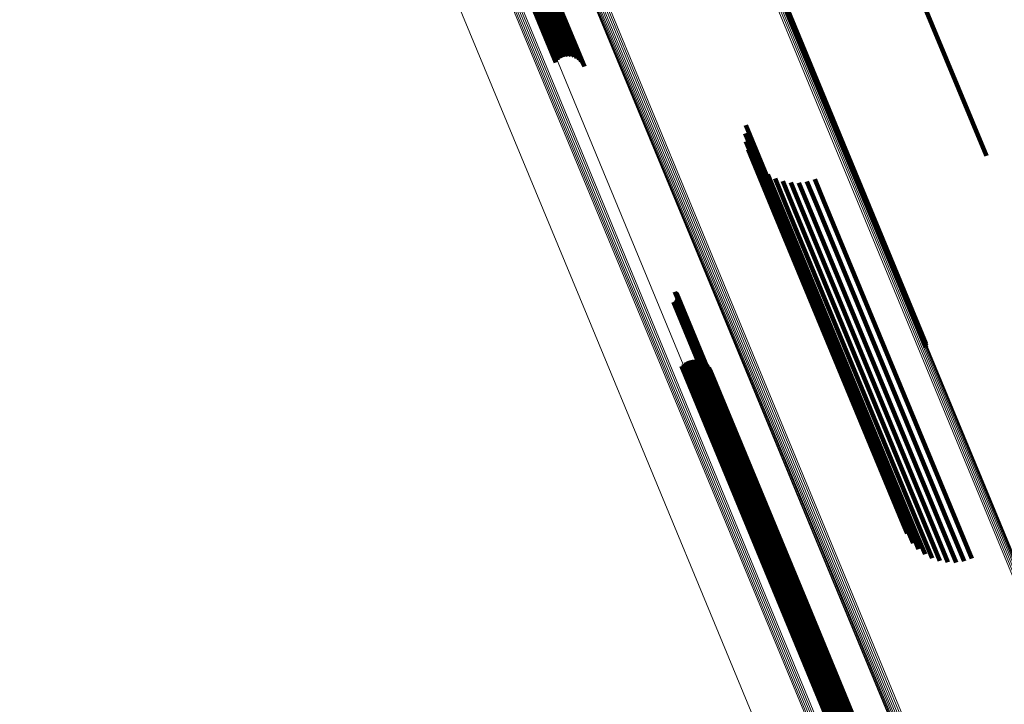
# Model space of a CAD drawing. Units: metres. Extents: x -7.14 to -6.51, y 2.9 to 4.28.
# Drawn here: x -6.93 to -6.89, y 3.67 to 3.7 of the extents above; entities that cross this region are included whole.
import ezdxf

# ---------------------------------------------------------------- set-up
doc = ezdxf.new("R2010")
doc.units = ezdxf.units.M
doc.linetypes.add('AUSGEZOGEN', pattern=[0])
doc.linetypes.add('VERDECKT2_S2', pattern=[0.036, 0.02, -0.016])
doc.layers.add('Standard', color=7, linetype='AUSGEZOGEN', lineweight=13)

msp = doc.modelspace()

# ---------------------------------------------------------------- linework, layer by layer
at = {"layer": 'Standard', "color": 253, "linetype": 'VERDECKT2_S2', "lineweight": 140, "transparency": 33554687}
for p, q in [((-6.891776, 3.706927), (-6.886181, 3.693418)), ((-6.896778, 3.702761), (-6.892958, 3.693538)), ((-6.908805, 3.702293), (-6.907056, 3.698069)), ((-6.908681, 3.702351), (-6.906943, 3.698153)), ((-6.908552, 3.702406), (-6.906817, 3.698216)), ((-6.908422, 3.702457), (-6.906682, 3.698257)), ((-6.908294, 3.702503), (-6.906542, 3.698273)), ((-6.908172, 3.702541), (-6.906401, 3.698265)), ((-6.908061, 3.702571), (-6.906264, 3.698234)), ((-6.907962, 3.702592), (-6.906134, 3.698179)), ((-6.90788, 3.702603), (-6.906016, 3.698102)), ((-6.907817, 3.702604), (-6.905912, 3.698007)), ((-6.907774, 3.702595), (-6.905827, 3.697895)), ((-6.907753, 3.702576), (-6.905762, 3.69777)), ((-6.896773, 3.702572), (-6.893009, 3.693486)), ((-6.896767, 3.702667), (-6.892976, 3.693514)), ((-6.90892, 3.702234), (-6.907153, 3.697967)), ((-6.897903, 3.69491), (-6.896279, 3.690989)), ((-6.897929, 3.694514), (-6.896419, 3.69087)), ((-6.89789, 3.694119), (-6.896503, 3.69077)), ((-6.897789, 3.693735), (-6.896528, 3.690692)), ((-6.897626, 3.693373), (-6.896493, 3.690638)), ((-6.893009, 3.693486), (-6.889119, 3.684094)), ((-6.892976, 3.693514), (-6.889114, 3.684189)), ((-6.892958, 3.693538), (-6.889124, 3.684283)), ((-6.897407, 3.693042), (-6.8964, 3.69061)), ((-6.897138, 3.69275), (-6.89625, 3.690608)), ((-6.896825, 3.692506), (-6.896048, 3.690632)), ((-6.896476, 3.692316), (-6.8958, 3.690682)), ((-6.894543, 3.692291), (-6.894112, 3.69125)), ((-6.896102, 3.692184), (-6.89551, 3.690757)), ((-6.895711, 3.692115), (-6.895188, 3.690853)), ((-6.895314, 3.69211), (-6.894842, 3.69097)), ((-6.894921, 3.692169), (-6.89448, 3.691103)), ((-6.894112, 3.69125), (-6.887672, 3.675702)), ((-6.896503, 3.69077), (-6.890237, 3.675641)), ((-6.896419, 3.69087), (-6.890275, 3.676036)), ((-6.896279, 3.690989), (-6.890249, 3.676432)), ((-6.89551, 3.690757), (-6.889066, 3.675198)), ((-6.895188, 3.690853), (-6.888745, 3.675299)), ((-6.894842, 3.69097), (-6.8884, 3.675419)), ((-6.89448, 3.691103), (-6.888039, 3.675555)), ((-6.896528, 3.690692), (-6.890135, 3.675258)), ((-6.896493, 3.690638), (-6.890034, 3.675044)), ((-6.8964, 3.69061), (-6.889944, 3.675024)), ((-6.89625, 3.690608), (-6.889798, 3.67503)), ((-6.896048, 3.690632), (-6.889599, 3.675061)), ((-6.8958, 3.690682), (-6.889353, 3.675118)), ((-6.90135, 3.686793), (-6.895297, 3.67218)), ((-6.901314, 3.686766), (-6.895273, 3.672184)), ((-6.901282, 3.686733), (-6.895256, 3.672185)), ((-6.901256, 3.686696), (-6.895245, 3.672183)), ((-6.901237, 3.686654), (-6.895241, 3.672178)), ((-6.901234, 3.686474), (-6.895294, 3.672132)), ((-6.901225, 3.68661), (-6.895244, 3.67217)), ((-6.901223, 3.686519), (-6.89527, 3.672147)), ((-6.90122, 3.686564), (-6.895254, 3.67216)), ((-6.901428, 3.686297), (-6.895517, 3.672026)), ((-6.901385, 3.686311), (-6.895475, 3.672043)), ((-6.901345, 3.686332), (-6.895433, 3.672061)), ((-6.901308, 3.68636), (-6.895393, 3.672079)), ((-6.901277, 3.686394), (-6.895356, 3.672098)), ((-6.901253, 3.686432), (-6.895322, 3.672115)), ((-6.90103, 3.683185), (-6.89612, 3.671332)), ((-6.900933, 3.683287), (-6.896004, 3.671388)), ((-6.90082, 3.683371), (-6.89588, 3.671445)), ((-6.900694, 3.683434), (-6.89575, 3.6715)), ((-6.900559, 3.683474), (-6.89562, 3.671552)), ((-6.900419, 3.683491), (-6.895493, 3.671599)), ((-6.900278, 3.683483), (-6.895372, 3.67164)), ((-6.900141, 3.683451), (-6.895262, 3.671673)), ((-6.900011, 3.683397), (-6.895166, 3.671698)), ((-6.899893, 3.68332), (-6.895086, 3.671715)), ((-6.899789, 3.683225), (-6.895025, 3.671721)), ((-6.899704, 3.683113), (-6.894984, 3.671718)), ((-6.899639, 3.682988), (-6.894966, 3.671705)), ((-6.8884, 3.675419), (-6.88766, 3.673632)), ((-6.888039, 3.675555), (-6.887268, 3.673691)), ((-6.887672, 3.675702), (-6.88689, 3.673813)), ((-6.890034, 3.675044), (-6.890034, 3.675044)), ((-6.889944, 3.675024), (-6.889754, 3.674564)), ((-6.889798, 3.67503), (-6.889484, 3.674273)), ((-6.889599, 3.675061), (-6.889171, 3.674028)), ((-6.889353, 3.675118), (-6.888823, 3.673838)), ((-6.889066, 3.675198), (-6.888448, 3.673707)), ((-6.888745, 3.675299), (-6.888057, 3.673637)), ((-6.895433, 3.672061), (-6.893691, 3.667855)), ((-6.895393, 3.672079), (-6.893655, 3.667883)), ((-6.895356, 3.672098), (-6.893624, 3.667916)), ((-6.895322, 3.672115), (-6.893599, 3.667955)), ((-6.895297, 3.67218), (-6.893697, 3.668316)), ((-6.895294, 3.672132), (-6.893581, 3.667997)), ((-6.895273, 3.672184), (-6.89366, 3.668289)), ((-6.89527, 3.672147), (-6.89357, 3.668041)), ((-6.895256, 3.672185), (-6.893628, 3.668256)), ((-6.895254, 3.67216), (-6.893567, 3.668087)), ((-6.895245, 3.672183), (-6.893602, 3.668218)), ((-6.895244, 3.67217), (-6.893571, 3.668132)), ((-6.895241, 3.672178), (-6.893583, 3.668177)), ((-6.895517, 3.672026), (-6.893775, 3.667819)), ((-6.895493, 3.671599), (-6.892765, 3.665013)), ((-6.895475, 3.672043), (-6.893731, 3.667833)), ((-6.895372, 3.67164), (-6.892625, 3.665006)), ((-6.895262, 3.671673), (-6.892487, 3.664974)), ((-6.895166, 3.671698), (-6.892358, 3.664919)), ((-6.895086, 3.671715), (-6.892239, 3.664843)), ((-6.895025, 3.671721), (-6.892136, 3.664747)), ((-6.894984, 3.671718), (-6.89205, 3.664635)), ((-6.894966, 3.671705), (-6.891985, 3.66451)), ((-6.89612, 3.671332), (-6.893377, 3.664708)), ((-6.896004, 3.671388), (-6.893279, 3.66481)), ((-6.89588, 3.671445), (-6.893166, 3.664893)), ((-6.89575, 3.6715), (-6.89304, 3.664956)), ((-6.89562, 3.671552), (-6.892905, 3.664997))]:
    msp.add_line(p, q, dxfattribs=at)
at = {"layer": 'Standard', "color": 7, "linetype": 'AUSGEZOGEN', "lineweight": 13, "transparency": 33554687}
for points in [[(-7.01325, 3.945465), (-7.007269, 3.931026), (-7.001212, 3.916401), (-6.995083, 3.901607), (-6.988892, 3.886658), (-6.982643, 3.871573), (-6.976344, 3.856366), (-6.970002, 3.841054), (-6.963623, 3.825654), (-6.957214, 3.810182), (-6.950782, 3.794654), (-6.944333, 3.779084), (-6.937873, 3.763489), (-6.931409, 3.747884), (-6.924947, 3.732283), (-6.918493, 3.7167), (-6.912052, 3.701151), (-6.90563, 3.685647), (-6.899232, 3.670202), (-6.892865, 3.654829), (-6.886531, 3.639539), (-6.880237, 3.624344), (-6.873987, 3.609255), (-6.867785, 3.594282)], [(-6.997281, 3.944271), (-6.99109, 3.929323), (-6.984826, 3.914201), (-6.978497, 3.898922), (-6.97211, 3.883503), (-6.965672, 3.86796), (-6.95919, 3.85231), (-6.95267, 3.83657), (-6.946119, 3.820755), (-6.939545, 3.804883), (-6.932953, 3.788969), (-6.926351, 3.77303), (-6.919744, 3.757079), (-6.913139, 3.741133), (-6.906542, 3.725207), (-6.899958, 3.709313), (-6.893395, 3.693466), (-6.886856, 3.67768), (-6.880347, 3.661967), (-6.873874, 3.646339), (-6.867441, 3.630808), (-6.861052, 3.615385), (-6.854713, 3.600081)], [(-6.997192, 3.944294), (-6.991, 3.929346), (-6.984737, 3.914225), (-6.978408, 3.898946), (-6.972022, 3.883527), (-6.965584, 3.867985), (-6.959102, 3.852336), (-6.952582, 3.836596), (-6.946032, 3.820782), (-6.939458, 3.80491), (-6.932866, 3.788997), (-6.926264, 3.773058), (-6.919657, 3.757108), (-6.913052, 3.741163), (-6.906456, 3.725236), (-6.899872, 3.709343), (-6.893309, 3.693497), (-6.88677, 3.677712), (-6.880262, 3.661999), (-6.873789, 3.646372), (-6.867356, 3.630841), (-6.860968, 3.615419), (-6.854629, 3.600116), (-6.848343, 3.584941)], [(-6.997105, 3.944306), (-6.990914, 3.929359), (-6.984651, 3.914239), (-6.978322, 3.898961), (-6.971936, 3.883543), (-6.965499, 3.868002), (-6.959017, 3.852353), (-6.952497, 3.836614), (-6.945948, 3.820801), (-6.939374, 3.804931), (-6.932783, 3.789018), (-6.926181, 3.77308), (-6.919574, 3.757131), (-6.91297, 3.741187), (-6.906374, 3.725261), (-6.899791, 3.709369), (-6.893227, 3.693524), (-6.886689, 3.677739), (-6.880181, 3.662027), (-6.873708, 3.646401), (-6.867276, 3.630871), (-6.860888, 3.61545), (-6.85455, 3.600147), (-6.848264, 3.584974)], [(-6.997023, 3.944308), (-6.990832, 3.929363), (-6.984569, 3.914243), (-6.978242, 3.898967), (-6.971856, 3.88355), (-6.965419, 3.86801), (-6.958938, 3.852362), (-6.952419, 3.836625), (-6.945869, 3.820813), (-6.939296, 3.804944), (-6.932705, 3.789032), (-6.926104, 3.773095), (-6.919498, 3.757148), (-6.912894, 3.741204), (-6.906298, 3.72528), (-6.899716, 3.709389), (-6.893153, 3.693545), (-6.886615, 3.677761), (-6.880108, 3.662051), (-6.873636, 3.646426), (-6.867204, 3.630897), (-6.860816, 3.615477), (-6.854478, 3.600176), (-6.848194, 3.585003)], [(-6.996948, 3.944301), (-6.990758, 3.929356), (-6.984496, 3.914238), (-6.978169, 3.898963), (-6.971784, 3.883548), (-6.965347, 3.868009), (-6.958866, 3.852363), (-6.952348, 3.836627), (-6.945799, 3.820816), (-6.939227, 3.804949), (-6.932637, 3.789039), (-6.926036, 3.773103), (-6.919431, 3.757157), (-6.912827, 3.741215), (-6.906232, 3.725292), (-6.89965, 3.709403), (-6.893088, 3.69356), (-6.886551, 3.677778), (-6.880044, 3.662069), (-6.873572, 3.646445), (-6.867141, 3.630918), (-6.860754, 3.615499), (-6.854417, 3.600199), (-6.848133, 3.585028)], [(-6.996883, 3.944283), (-6.990694, 3.92934), (-6.984432, 3.914224), (-6.978106, 3.89895), (-6.971721, 3.883537), (-6.965286, 3.867999), (-6.958806, 3.852355), (-6.952288, 3.83662), (-6.94574, 3.820812), (-6.939168, 3.804945), (-6.932579, 3.789038), (-6.925979, 3.773104), (-6.919374, 3.757159), (-6.912772, 3.741219), (-6.906177, 3.725298), (-6.899596, 3.70941), (-6.893034, 3.693569), (-6.886498, 3.677789), (-6.879992, 3.662081), (-6.873521, 3.646459), (-6.86709, 3.630934), (-6.860704, 3.615517), (-6.854367, 3.600218), (-6.848084, 3.585049)], [(-6.99683, 3.944255), (-6.990642, 3.929315), (-6.984381, 3.9142), (-6.978055, 3.898928), (-6.971671, 3.883516), (-6.965236, 3.867981), (-6.958757, 3.852339), (-6.95224, 3.836606), (-6.945693, 3.820799), (-6.939122, 3.804935), (-6.932533, 3.789028), (-6.925934, 3.773096), (-6.91933, 3.757154), (-6.912728, 3.741215), (-6.906134, 3.725296), (-6.899554, 3.70941), (-6.892993, 3.693571), (-6.886458, 3.677793), (-6.879952, 3.662087), (-6.873482, 3.646466), (-6.867052, 3.630943), (-6.860667, 3.615528), (-6.854331, 3.600231), (-6.848048, 3.585063)], [(-6.99679, 3.94422), (-6.990602, 3.929281), (-6.984343, 3.914168), (-6.978018, 3.898898), (-6.971635, 3.883488), (-6.9652, 3.867955), (-6.958722, 3.852314), (-6.952206, 3.836583), (-6.945659, 3.820779), (-6.939089, 3.804916), (-6.932501, 3.789012), (-6.925903, 3.773082), (-6.9193, 3.757141), (-6.912699, 3.741205), (-6.906106, 3.725288), (-6.899526, 3.709404), (-6.892967, 3.693567), (-6.886432, 3.67779), (-6.879927, 3.662086), (-6.873458, 3.646468), (-6.867028, 3.630946), (-6.860644, 3.615533), (-6.854309, 3.600238), (-6.848027, 3.585072)], [(-6.996765, 3.944176), (-6.990578, 3.929239), (-6.984319, 3.914128), (-6.977995, 3.898861), (-6.971613, 3.883453), (-6.965179, 3.867921), (-6.958702, 3.852283), (-6.952186, 3.836554), (-6.945641, 3.820751), (-6.939071, 3.804891), (-6.932484, 3.788988), (-6.925887, 3.77306), (-6.919285, 3.757122), (-6.912684, 3.741187), (-6.906092, 3.725272), (-6.899514, 3.70939), (-6.892955, 3.693555), (-6.88642, 3.677781), (-6.879917, 3.662079), (-6.873448, 3.646462), (-6.86702, 3.630943), (-6.860636, 3.615531), (-6.854302, 3.600239), (-6.84802, 3.585075)], [(-7.004722, 3.942024), (-6.998518, 3.927046), (-6.992242, 3.911894), (-6.9859, 3.896585), (-6.979501, 3.881135), (-6.97305, 3.865561), (-6.966555, 3.84988), (-6.960022, 3.834109), (-6.953458, 3.818263), (-6.946871, 3.802359), (-6.940266, 3.786414), (-6.933651, 3.770443), (-6.927031, 3.754461), (-6.920412, 3.738483), (-6.913802, 3.722525), (-6.907206, 3.7066), (-6.900629, 3.690722), (-6.894077, 3.674904), (-6.887556, 3.65916), (-6.881069, 3.643501), (-6.874624, 3.627939), (-6.868223, 3.612486), (-6.861871, 3.597152)], [(-7.004636, 3.942063), (-6.998432, 3.927085), (-6.992156, 3.911933), (-6.985814, 3.896624), (-6.979415, 3.881174), (-6.972964, 3.8656), (-6.966469, 3.849919), (-6.959936, 3.834147), (-6.953372, 3.818301), (-6.946785, 3.802398), (-6.94018, 3.786452), (-6.933564, 3.77048), (-6.926944, 3.754498), (-6.920326, 3.738521), (-6.913716, 3.722562), (-6.907119, 3.706637), (-6.900542, 3.690759), (-6.89399, 3.674941), (-6.887469, 3.659196), (-6.880983, 3.643538), (-6.874537, 3.627976), (-6.868136, 3.612522), (-6.861784, 3.597188)], [(-7.004547, 3.942094), (-6.998343, 3.927116), (-6.992067, 3.911965), (-6.985726, 3.896655), (-6.979326, 3.881206), (-6.972876, 3.865632), (-6.96638, 3.849951), (-6.959848, 3.83418), (-6.953284, 3.818334), (-6.946697, 3.80243), (-6.940092, 3.786485), (-6.933477, 3.770514), (-6.926857, 3.754532), (-6.920238, 3.738555), (-6.913628, 3.722596), (-6.907032, 3.706671), (-6.900455, 3.690793), (-6.893903, 3.674976), (-6.887382, 3.659231), (-6.880896, 3.643573), (-6.87445, 3.628011), (-6.868049, 3.612558), (-6.861697, 3.597224)], [(-7.00505, 3.941643), (-6.99885, 3.926674), (-6.992577, 3.911531), (-6.98624, 3.896231), (-6.979844, 3.88079), (-6.973397, 3.865225), (-6.966905, 3.849553), (-6.960376, 3.833791), (-6.953816, 3.817954), (-6.947233, 3.80206), (-6.940632, 3.786124), (-6.93402, 3.770162), (-6.927404, 3.754189), (-6.92079, 3.738221), (-6.914183, 3.722272), (-6.907591, 3.706356), (-6.901018, 3.690487), (-6.89447, 3.674679), (-6.887952, 3.658943), (-6.881469, 3.643294), (-6.875027, 3.627741), (-6.86863, 3.612297), (-6.862282, 3.596971)], [(-7.005044, 3.941698), (-6.998842, 3.926727), (-6.992569, 3.911582), (-6.986231, 3.896279), (-6.979834, 3.880837), (-6.973386, 3.86527), (-6.966894, 3.849596), (-6.960364, 3.833832), (-6.953804, 3.817993), (-6.947219, 3.802097), (-6.940617, 3.786159), (-6.934005, 3.770195), (-6.927388, 3.75422), (-6.920773, 3.73825), (-6.914166, 3.722299), (-6.907572, 3.706381), (-6.900998, 3.69051), (-6.89445, 3.6747), (-6.887931, 3.658963), (-6.881448, 3.643311), (-6.875005, 3.627757), (-6.868607, 3.61231), (-6.862258, 3.596983)], [(-7.005022, 3.941755), (-6.99882, 3.926782), (-6.992546, 3.911635), (-6.986207, 3.896331), (-6.97981, 3.880887), (-6.973361, 3.865318), (-6.966868, 3.849643), (-6.960337, 3.833877), (-6.953776, 3.818036), (-6.947191, 3.802138), (-6.940588, 3.786198), (-6.933975, 3.770233), (-6.927357, 3.754256), (-6.920742, 3.738284), (-6.914134, 3.722331), (-6.907539, 3.706411), (-6.900965, 3.690539), (-6.894415, 3.674727), (-6.887896, 3.658988), (-6.881412, 3.643334), (-6.874968, 3.627778), (-6.86857, 3.61233), (-6.86222, 3.597001)], [(-7.004986, 3.941813), (-6.998783, 3.926839), (-6.992508, 3.911691), (-6.986169, 3.896385), (-6.979771, 3.880939), (-6.973321, 3.865369), (-6.966828, 3.849692), (-6.960296, 3.833924), (-6.953734, 3.818082), (-6.947149, 3.802182), (-6.940545, 3.786241), (-6.933931, 3.770273), (-6.927313, 3.754295), (-6.920697, 3.738321), (-6.914088, 3.722367), (-6.907493, 3.706446), (-6.900918, 3.690571), (-6.894368, 3.674758), (-6.887848, 3.659017), (-6.881363, 3.643362), (-6.874919, 3.627804), (-6.868519, 3.612354), (-6.862169, 3.597024)], [(-7.004936, 3.941871), (-6.998733, 3.926895), (-6.992458, 3.911746), (-6.986117, 3.896439), (-6.979719, 3.880991), (-6.973269, 3.86542), (-6.966774, 3.849741), (-6.960243, 3.833972), (-6.95368, 3.818129), (-6.947094, 3.802228), (-6.94049, 3.786285), (-6.933875, 3.770316), (-6.927256, 3.754336), (-6.920639, 3.738361), (-6.91403, 3.722405), (-6.907435, 3.706483), (-6.900859, 3.690607), (-6.894308, 3.674792), (-6.887787, 3.65905), (-6.881302, 3.643393), (-6.874857, 3.627834), (-6.868458, 3.612383), (-6.862107, 3.597051)], [(-7.004874, 3.941926), (-6.99867, 3.92695), (-6.992395, 3.911799), (-6.986054, 3.896491), (-6.979655, 3.881042), (-6.973205, 3.86547), (-6.96671, 3.84979), (-6.960178, 3.83402), (-6.953615, 3.818176), (-6.947028, 3.802273), (-6.940423, 3.786329), (-6.933808, 3.770359), (-6.927189, 3.754379), (-6.920571, 3.738402), (-6.913962, 3.722445), (-6.907366, 3.706521), (-6.90079, 3.690645), (-6.894238, 3.674828), (-6.887717, 3.659085), (-6.881232, 3.643428), (-6.874786, 3.627867), (-6.868386, 3.612415), (-6.862035, 3.597082)], [(-7.004802, 3.941978), (-6.998598, 3.927), (-6.992322, 3.911849), (-6.985981, 3.89654), (-6.979582, 3.881091), (-6.973131, 3.865518), (-6.966636, 3.849837), (-6.960103, 3.834066), (-6.95354, 3.818221), (-6.946953, 3.802318), (-6.940348, 3.786373), (-6.933733, 3.770402), (-6.927113, 3.754421), (-6.920495, 3.738443), (-6.913885, 3.722486), (-6.907289, 3.706561), (-6.900712, 3.690683), (-6.894161, 3.674866), (-6.887639, 3.659122), (-6.881153, 3.643464), (-6.874708, 3.627903), (-6.868307, 3.61245), (-6.861955, 3.597116)], [(-7.004861, 3.934135), (-6.998772, 3.919435), (-6.992612, 3.904565), (-6.986389, 3.88954), (-6.980108, 3.874377), (-6.973777, 3.859092), (-6.967402, 3.843702), (-6.960991, 3.828223), (-6.954549, 3.812672), (-6.948084, 3.797064), (-6.941602, 3.781414), (-6.935109, 3.765739), (-6.928612, 3.750054), (-6.922117, 3.734373), (-6.915629, 3.718711), (-6.909155, 3.703081), (-6.9027, 3.687498), (-6.89627, 3.671974), (-6.88987, 3.656522), (-6.883504, 3.641154), (-6.877178, 3.625881), (-6.870896, 3.610715), (-6.864662, 3.595665)], [(-7.005477, 3.93292), (-6.999403, 3.918254), (-6.993257, 3.903418), (-6.987048, 3.888428), (-6.980782, 3.8733), (-6.974466, 3.858051), (-6.968106, 3.842697), (-6.961709, 3.827254), (-6.955282, 3.811738), (-6.948832, 3.796166), (-6.942365, 3.780553), (-6.935887, 3.764914), (-6.929405, 3.749266), (-6.922925, 3.733621), (-6.916452, 3.717995), (-6.909994, 3.702402), (-6.903554, 3.686855), (-6.897138, 3.671367), (-6.890753, 3.655951), (-6.884402, 3.640618), (-6.87809, 3.625381), (-6.871823, 3.610249), (-6.865603, 3.595234)], [(-7.005418, 3.932976), (-6.999343, 3.918309), (-6.993197, 3.903472), (-6.986987, 3.88848), (-6.980721, 3.873351), (-6.974404, 3.858101), (-6.968043, 3.842745), (-6.961646, 3.827301), (-6.955219, 3.811785), (-6.948768, 3.796211), (-6.942301, 3.780597), (-6.935822, 3.764957), (-6.92934, 3.749307), (-6.922859, 3.733662), (-6.916386, 3.718034), (-6.909927, 3.70244), (-6.903487, 3.686892), (-6.897071, 3.671403), (-6.890685, 3.655985), (-6.884333, 3.640651), (-6.878021, 3.625413), (-6.871753, 3.610281), (-6.865533, 3.595265)], [(-7.005348, 3.933027), (-6.999273, 3.91836), (-6.993126, 3.903522), (-6.986916, 3.88853), (-6.980649, 3.8734), (-6.974332, 3.858148), (-6.967971, 3.842792), (-6.961574, 3.827347), (-6.955146, 3.81183), (-6.948695, 3.796256), (-6.942227, 3.780641), (-6.935749, 3.765), (-6.929266, 3.749349), (-6.922785, 3.733702), (-6.916312, 3.718074), (-6.909852, 3.702479), (-6.903411, 3.68693), (-6.896995, 3.67144), (-6.890608, 3.656022), (-6.884257, 3.640687), (-6.877944, 3.625448), (-6.871676, 3.610315), (-6.865456, 3.595298)], [(-7.00527, 3.933074), (-6.999194, 3.918406), (-6.993048, 3.903568), (-6.986838, 3.888575), (-6.98057, 3.873444), (-6.974253, 3.858193), (-6.967892, 3.842836), (-6.961494, 3.82739), (-6.955066, 3.811872), (-6.948615, 3.796298), (-6.942147, 3.780682), (-6.935668, 3.765041), (-6.929185, 3.749389), (-6.922704, 3.733742), (-6.91623, 3.718114), (-6.90977, 3.702518), (-6.903329, 3.686968), (-6.896913, 3.671478), (-6.890526, 3.656059), (-6.884174, 3.640724), (-6.877862, 3.625484), (-6.871593, 3.61035), (-6.865373, 3.595333)], [(-7.005186, 3.933114), (-6.99911, 3.918446), (-6.992964, 3.903607), (-6.986753, 3.888615), (-6.980486, 3.873484), (-6.974168, 3.858232), (-6.967807, 3.842875), (-6.96141, 3.827429), (-6.954982, 3.811911), (-6.94853, 3.796336), (-6.942062, 3.78072), (-6.935583, 3.765079), (-6.9291, 3.749427), (-6.922619, 3.73378), (-6.916145, 3.718151), (-6.909685, 3.702555), (-6.903244, 3.687005), (-6.896828, 3.671514), (-6.890441, 3.656095), (-6.884089, 3.64076), (-6.877776, 3.62552), (-6.871507, 3.610386), (-6.865287, 3.595369)], [(-7.005098, 3.933147), (-6.999023, 3.918479), (-6.992876, 3.90364), (-6.986666, 3.888647), (-6.980399, 3.873517), (-6.974081, 3.858265), (-6.96772, 3.842908), (-6.961323, 3.827463), (-6.954895, 3.811945), (-6.948443, 3.79637), (-6.941975, 3.780754), (-6.935496, 3.765113), (-6.929013, 3.749461), (-6.922532, 3.733814), (-6.916058, 3.718186), (-6.909598, 3.70259), (-6.903157, 3.68704), (-6.896741, 3.671549), (-6.890354, 3.65613), (-6.884002, 3.640795), (-6.87769, 3.625555), (-6.871421, 3.610421), (-6.865201, 3.595404)]]:
    msp.add_lwpolyline(points, dxfattribs=at)

doc.saveas('drawing.dxf')
